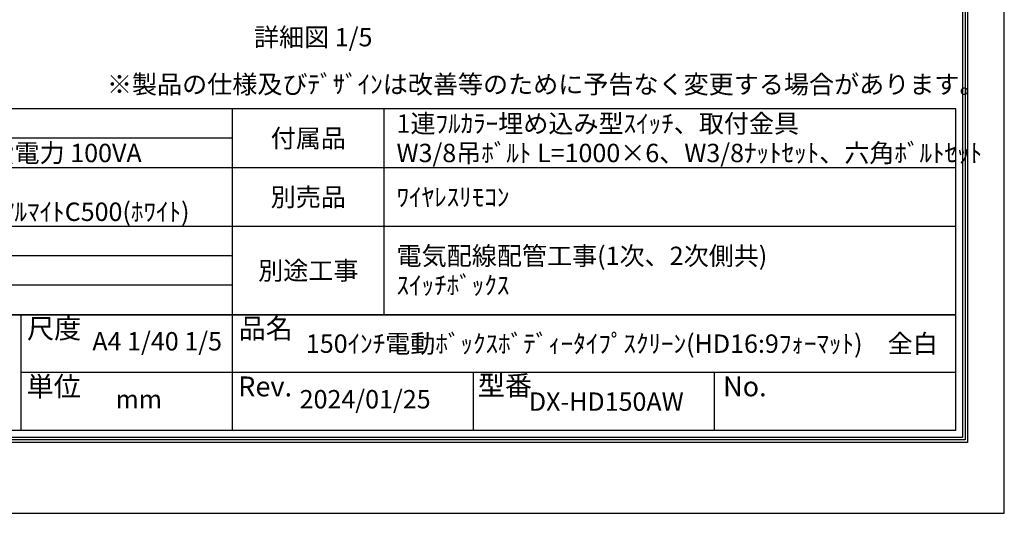
# Model space of a CAD drawing. Units: millimetres. Extents: x 0 to 8400, y 0 to 11880.
# Drawn here: x 3043 to 8400, y 0 to 2686 of the extents above; entities that cross this region are included whole.
import ezdxf
from ezdxf.enums import TextEntityAlignment as Align

# ---------------------------------------------------------------- set-up
doc = ezdxf.new("R2010")
doc.units = ezdxf.units.MM
doc.layers.get('Defpoints').update_dxf_attribs({"color": 4})
doc.layers.add('図枠', color=2, linetype='Continuous')
doc.layers.add('文字', color=7, linetype='Continuous')

msp = doc.modelspace()

# ---------------------------------------------------------------- linework, layer by layer
at = {"layer": 'Defpoints'}
msp.add_lwpolyline([(0, 0), (8400, 0), (8400, 11880), (0, 11880)], close=True, dxfattribs=at)
at = {"layer": '図枠', "color": 2}
for p, q in [((8135.411, 2201.055), (264.589, 2201.055)), ((4200, 450.185), (4200, 2201.055)), ((5026.667, 1081.055), (5026.667, 2201.055)), ((8135.411, 450.185), (8135.411, 2201.055)), ((4200, 2041.055), (264.589, 2041.055)), ((8135.411, 1881.055), (264.589, 1881.055)), ((8135.411, 1561.055), (264.589, 1561.055)), ((4200, 1401.055), (264.589, 1401.055)), ((4200, 1241.055), (264.589, 1241.055)), ((8135.411, 1081.055), (264.589, 1081.055)), ((264.589, 1081.055), (8135.411, 1081.055)), ((3048.712, 1081.055), (3048.712, 450.185)), ((8135.411, 765.62), (3048.712, 765.62)), ((5511.779, 450.185), (5511.779, 765.62)), ((6823.558, 450.185), (6823.558, 765.62)), ((8135.411, 450.185), (264.589, 450.185))]:
    msp.add_line(p, q, dxfattribs=at)
for points in [[(200, 385.596), (200, 11494.404), (8200, 11494.404), (8200, 385.596)], [(213.519, 399.114), (213.519, 11480.886), (8186.481, 11480.886), (8186.481, 399.114)], [(227.037, 412.633), (227.037, 11467.367), (8172.963, 11467.367), (8172.963, 412.633)]]:
    msp.add_lwpolyline(points, close=True, dxfattribs=at)

# ---------------------------------------------------------------- texts
at = {"layer": '図枠'}
msp.add_text('※製品の仕様及びﾃﾞｻﾞｲﾝは改善等のために予告なく変更する場合があります。', height=100, dxfattribs=at).set_placement((3517.48, 2284.696))
for s, p in [('尺度', (3082.922, 1005.951)), ('品名', (4234.21, 1005.951)), ('単位', (3080.429, 690.516)), ('型番', (5535.608, 695.707)), ('Rev.', (4231.717, 690.516)), ('No.', (6869.889, 690.516))]:
    msp.add_text(s, height=108.1487, dxfattribs=at).set_placement(p, align=Align.MIDDLE_LEFT)
at = {"layer": '文字'}
msp.add_text('詳細図 1/5', height=100, dxfattribs=at).set_placement((4317.464, 2541.309))
for s, p in [('1連ﾌﾙｶﾗｰ埋め込み型ｽｲｯﾁ、取付金具', (5093.333, 2121.055)), ('ﾛｰﾗｰ内蔵型\u3000消費電流 1A 消費電力 100VA', (1157.922, 1961.055)), ('W3/8吊ﾎﾞﾙﾄ L=1000×6、W3/8ﾅｯﾄｾｯﾄ、六角ﾎﾞﾙﾄｾｯﾄ', (5093.333, 1961.055)), ('ﾜｲﾔﾚｽﾘﾓｺﾝ', (5093.333, 1721.055)), ('塗装色：ｱﾙﾏｲﾄB2ｸﾘｱｰ(ｼﾙﾊﾞｰ) ｱﾙﾏｲﾄC500(ﾎﾜｲﾄ)', (1157.922, 1641.055)), ('電気配線配管工事(1次、2次側共)', (5093.333, 1401.055)), ('ｽｲｯﾁﾎﾞｯｸｽ', (5093.333, 1241.055)), ('150ｲﾝﾁ電動ﾎﾞｯｸｽﾎﾞﾃﾞｨｰﾀｲﾌﾟｽｸﾘｰﾝ(HD16:9ﾌｫｰﾏｯﾄ)\u3000全白', (4600, 923.337))]:
    msp.add_text(s, height=100, dxfattribs=at).set_placement(p, align=Align.MIDDLE_LEFT)
for s, p in [('付属品', (4613.333, 2041.055)), ('別売品', (4613.333, 1721.055)), ('別途工事', (4613.333, 1321.055)), ('DX-HD150AW', (6234.335, 607.902))]:
    msp.add_text(s, height=100, dxfattribs=at).set_placement(p, align=Align.MIDDLE_CENTER)
for s, p in [('A4 1/40 1/5', (3791.023, 923.337)), ('mm', (3691.023, 607.902)), ('2024/01/25', (4922.556, 607.902))]:
    msp.add_text(s, height=100, dxfattribs=at).set_placement(p, align=Align.MIDDLE)

doc.saveas('drawing.dxf')
